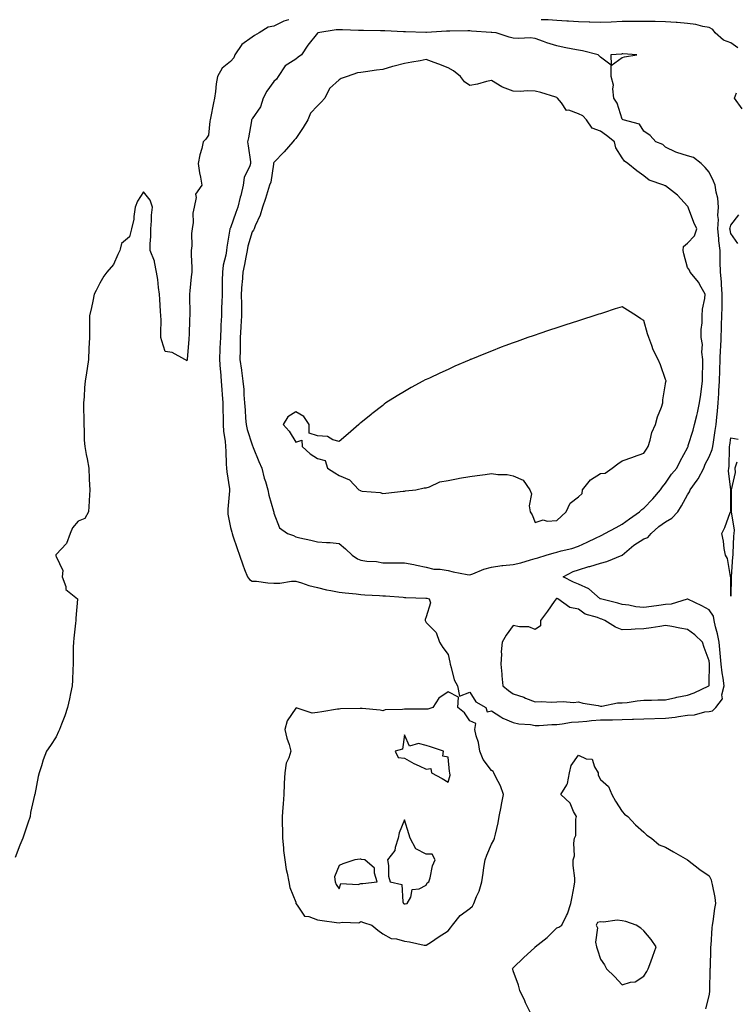
# Model space of a CAD drawing. Units: inches. Extents: x 913043 to 915683, y 7253018 to 7255658.
# Drawn here: x 914431 to 914760, y 7255206 to 7255658 of the extents above; entities that cross this region are included whole.
import ezdxf

# ---------------------------------------------------------------- set-up
doc = ezdxf.new("R2010")
doc.units = ezdxf.units.IN
doc.header["$MEASUREMENT"] = 0
doc.layers.add('Contour_91307253', color=7, linetype='Continuous', true_color=0x87174a)

msp = doc.modelspace()

# ---------------------------------------------------------------- linework, layer by layer
at = {"layer": 'Contour_91307253'}
for points in [[(914554.9, 7255658, 3274), (914553.7, 7255657.56, 3274), (914552.66, 7255657.3, 3274), (914548.05, 7255655, 3274), (914545.45, 7255654.52, 3274), (914541.24, 7255651.92, 3274), (914539.19, 7255650.78, 3274), (914538.05, 7255649.98, 3274), (914533.33, 7255646.64, 3274), (914530.09, 7255641.92, 3274), (914529.56, 7255640.41, 3274), (914528.05, 7255638.8, 3274), (914524.3, 7255635.67, 3274), (914522.06, 7255631.92, 3274), (914521.45, 7255628.52, 3274), (914521.16, 7255625.04, 3274), (914520.69, 7255621.92, 3274), (914520.23, 7255619.74, 3274), (914518.9, 7255612.78, 3274), (914518.73, 7255611.92, 3274), (914518.63, 7255611.34, 3274), (914518.05, 7255604.94, 3274), (914516.8, 7255603.17, 3274), (914515.56, 7255601.92, 3274), (914514.86, 7255598.74, 3274), (914514.04, 7255595.92, 3274), (914513.31, 7255591.92, 3274), (914513.78, 7255587.65, 3274), (914514.33, 7255585.64, 3274), (914514.85, 7255581.92, 3274), (914512.07, 7255577.9, 3274), (914512.39, 7255576.26, 3274), (914511.47, 7255571.92, 3274), (914510.84, 7255569.13, 3274), (914510.9, 7255564.77, 3274), (914510.47, 7255561.92, 3274), (914510.14, 7255559.82, 3274), (914510.28, 7255554.15, 3274), (914510.01, 7255551.92, 3274), (914510.02, 7255549.96, 3274), (914510.3, 7255544.17, 3274), (914510.31, 7255541.92, 3274), (914510.09, 7255539.88, 3274), (914509.48, 7255533.35, 3274), (914509.33, 7255531.92, 3274), (914509.27, 7255530.7, 3274), (914509.41, 7255523.29, 3274), (914509.35, 7255521.92, 3274), (914509.28, 7255520.7, 3274), (914509.03, 7255512.9, 3274), (914508.97, 7255511.92, 3274), (914508.88, 7255511.09, 3274), (914508.12, 7255501.99, 3274), (914508.11, 7255501.92, 3274), (914508.11, 7255501.85, 3274), (914508.05, 7255501.19, 3274), (914507.69, 7255501.56, 3274), (914507.08, 7255501.92, 3274), (914501.22, 7255505.08, 3274), (914498.05, 7255505.55, 3274), (914496.59, 7255510.46, 3274), (914496.16, 7255511.92, 3274), (914496.03, 7255513.93, 3274), (914496.21, 7255520.08, 3274), (914496.08, 7255521.92, 3274), (914495.96, 7255524.01, 3274), (914495.57, 7255529.44, 3274), (914495.42, 7255531.92, 3274), (914494.98, 7255534.99, 3274), (914494.71, 7255538.57, 3274), (914494.1, 7255541.92, 3274), (914493.18, 7255546.79, 3274), (914493.21, 7255547.08, 3274), (914491.22, 7255551.92, 3274), (914491.12, 7255554.99, 3274), (914491.54, 7255558.42, 3274), (914491.46, 7255561.92, 3274), (914491.78, 7255565.64, 3274), (914491.82, 7255568.14, 3274), (914492.19, 7255571.92, 3274), (914491.13, 7255575, 3274), (914488.05, 7255578.92, 3274), (914485.43, 7255574.54, 3274), (914484.3, 7255571.92, 3274), (914483.63, 7255567.5, 3274), (914483.65, 7255566.31, 3274), (914482.66, 7255561.92, 3274), (914481.73, 7255558.25, 3274), (914478.05, 7255555.2, 3274), (914477.39, 7255552.58, 3274), (914477.23, 7255551.92, 3274), (914476.31, 7255550.18, 3274), (914474.41, 7255545.56, 3274), (914471.26, 7255541.92, 3274), (914469.85, 7255540.11, 3274), (914468.05, 7255537.01, 3274), (914466.35, 7255533.62, 3274), (914465.5, 7255531.92, 3274), (914464.79, 7255528.66, 3274), (914464.16, 7255525.81, 3274), (914463.3, 7255521.92, 3274), (914463.27, 7255517.14, 3274), (914463.31, 7255516.66, 3274), (914463.26, 7255511.92, 3274), (914462.99, 7255506.98, 3274), (914463, 7255506.87, 3274), (914462.81, 7255501.92, 3274), (914462.22, 7255497.75, 3274), (914461.9, 7255495.77, 3274), (914461.33, 7255491.92, 3274), (914461.02, 7255488.95, 3274), (914460.81, 7255484.67, 3274), (914460.56, 7255481.92, 3274), (914460.52, 7255479.45, 3274), (914460.68, 7255474.55, 3274), (914460.64, 7255471.92, 3274), (914460.87, 7255469.11, 3274), (914460.87, 7255464.73, 3274), (914461.15, 7255461.92, 3274), (914461.81, 7255458.16, 3274), (914462.29, 7255456.16, 3274), (914462.93, 7255451.92, 3274), (914463.2, 7255447.08, 3274), (914463.23, 7255446.74, 3274), (914463.49, 7255441.92, 3274), (914463.21, 7255437.08, 3274), (914463.21, 7255436.76, 3274), (914462.89, 7255431.92, 3274), (914461.11, 7255428.85, 3274), (914458.05, 7255427.53, 3274), (914455.44, 7255424.53, 3274), (914454.49, 7255421.92, 3274), (914452.72, 7255417.25, 3274), (914448.05, 7255412.29, 3274), (914447.87, 7255412.11, 3274), (914447.79, 7255411.92, 3274), (914447.84, 7255411.71, 3274), (914448.05, 7255411.41, 3274), (914451.06, 7255404.94, 3274), (914450.82, 7255401.92, 3274), (914452.36, 7255397.6, 3274), (914452.36, 7255396.23, 3274), (914457.81, 7255391.92, 3274), (914457.79, 7255391.66, 3274), (914457.04, 7255382.94, 3274), (914456.97, 7255381.92, 3274), (914456.85, 7255380.73, 3274), (914456.11, 7255373.86, 3274), (914455.93, 7255371.92, 3274), (914455.86, 7255369.72, 3274), (914455.82, 7255364.15, 3274), (914455.75, 7255361.92, 3274), (914455.61, 7255359.49, 3274), (914455.49, 7255354.48, 3274), (914455.34, 7255351.92, 3274), (914454.59, 7255348.46, 3274), (914454.1, 7255345.87, 3274), (914453.21, 7255341.92, 3274), (914451.9, 7255338.07, 3274), (914450.41, 7255334.28, 3274), (914449.55, 7255331.92, 3274), (914449.11, 7255330.86, 3274), (914448.05, 7255328.45, 3274), (914445.45, 7255324.53, 3274), (914443.58, 7255321.92, 3274), (914442.07, 7255317.9, 3274), (914441.24, 7255315.11, 3274), (914440.16, 7255311.92, 3274), (914439.71, 7255310.26, 3274), (914438.13, 7255302, 3274), (914438.11, 7255301.92, 3274), (914438.1, 7255301.87, 3274), (914438.05, 7255301.65, 3274), (914436.27, 7255293.7, 3274), (914435.97, 7255291.92, 3274), (914434.93, 7255288.8, 3274), (914433.98, 7255285.99, 3274), (914432.61, 7255281.92, 3274), (914431.34, 7255278.63, 3274), (914429.22, 7255273.09, 3274)], [(914761.23, 7255645.1, 3274), (914758.05, 7255647.3, 3274), (914754.69, 7255648.55, 3274), (914750.72, 7255651.92, 3274), (914749.69, 7255653.56, 3274), (914748.05, 7255654.41, 3274), (914745.06, 7255654.91, 3274), (914741.98, 7255655.86, 3274), (914738.05, 7255656.32, 3274), (914733.32, 7255656.65, 3274), (914732.81, 7255656.68, 3274), (914728.05, 7255657.01, 3274), (914723.24, 7255657.11, 3274), (914722.85, 7255657.12, 3274), (914718.05, 7255657.21, 3274), (914713.31, 7255657.18, 3274), (914712.8, 7255657.17, 3274), (914708.05, 7255657.14, 3274), (914703.07, 7255656.9, 3274), (914703.03, 7255656.9, 3274), (914698.05, 7255656.65, 3274), (914693.18, 7255656.79, 3274), (914692.93, 7255656.79, 3274), (914688.05, 7255656.94, 3274), (914683.42, 7255657.29, 3274), (914682.63, 7255657.34, 3274), (914678.05, 7255657.68, 3274), (914674.08, 7255657.95, 3274), (914672.03, 7255657.94, 3274), (914670.9, 7255658, 3274)], [(914763.23, 7255617.1, 3274), (914759.72, 7255621.92, 3274), (914760.58, 7255624.45, 3274)], [(914761.26, 7255555.13, 3274), (914758.05, 7255559.71, 3274), (914757.64, 7255561.51, 3274), (914757.6, 7255561.92, 3274), (914757.63, 7255562.35, 3274), (914758.05, 7255563.54, 3274), (914761.68, 7255568.29, 3274)], [(914760.73, 7255454.61, 3274), (914759.81, 7255451.92, 3274), (914760.06, 7255449.91, 3274), (914758.08, 7255441.95, 3274), (914758.09, 7255441.92, 3274), (914758.09, 7255441.88, 3274), (914758.19, 7255432.06, 3274), (914758.19, 7255431.92, 3274), (914758.16, 7255431.8, 3274), (914759.58, 7255423.45, 3274), (914759.4, 7255421.92, 3274), (914759.25, 7255420.72, 3274), (914758.94, 7255412.82, 3274), (914758.85, 7255411.92, 3274), (914758.74, 7255411.24, 3274), (914758.13, 7255402, 3274), (914758.12, 7255401.92, 3274), (914758.13, 7255401.84, 3274), (914758.05, 7255393.17, 3274), (914757.98, 7255401.84, 3274), (914757.91, 7255401.92, 3274), (914757.84, 7255402.13, 3274), (914756.48, 7255410.35, 3274), (914755.58, 7255411.92, 3274), (914754.99, 7255414.98, 3274), (914754.58, 7255418.44, 3274), (914753.8, 7255421.92, 3274), (914755.29, 7255424.68, 3274), (914757.74, 7255431.62, 3274), (914757.87, 7255431.92, 3274), (914757.95, 7255432.02, 3274), (914758.03, 7255441.89, 3274), (914758.04, 7255441.93, 3274), (914756.87, 7255450.74, 3274), (914757.06, 7255451.92, 3274), (914757.27, 7255452.7, 3274), (914757.32, 7255461.2, 3274), (914757.45, 7255461.92, 3274), (914757.53, 7255462.44, 3274), (914758.05, 7255465.92, 3274), (914761.39, 7255465.26, 3274)], [(914665.75, 7255201.92, 3274), (914663.72, 7255206.26, 3274), (914663.29, 7255207.16, 3274), (914661.03, 7255211.92, 3274), (914660.49, 7255214.35, 3274), (914658.05, 7255220.95, 3274), (914657.78, 7255221.65, 3274), (914657.64, 7255221.92, 3274), (914657.84, 7255222.13, 3274), (914658.05, 7255222.33, 3274), (914662.87, 7255227.11, 3274), (914667.72, 7255231.59, 3274), (914668.05, 7255231.9, 3274), (914668.07, 7255231.92, 3274), (914673.66, 7255236.3, 3274), (914678.05, 7255240.74, 3274), (914678.93, 7255241.03, 3274), (914680.29, 7255241.92, 3274), (914682.47, 7255246.34, 3274), (914682.9, 7255247.07, 3274), (914684.55, 7255251.92, 3274), (914685.02, 7255254.95, 3274), (914686.02, 7255259.89, 3274), (914686.38, 7255261.92, 3274), (914686.37, 7255263.61, 3274), (914685.54, 7255269.41, 3274), (914685.51, 7255271.92, 3274), (914686.17, 7255273.8, 3274), (914685.8, 7255279.67, 3274), (914686.23, 7255281.92, 3274), (914686.77, 7255283.2, 3274), (914686.76, 7255290.63, 3274), (914687.05, 7255291.92, 3274), (914685.76, 7255294.21, 3274), (914684.14, 7255298.01, 3274), (914679.86, 7255301.92, 3274), (914682.6, 7255306.47, 3274), (914683.01, 7255306.97, 3274), (914683.9, 7255311.92, 3274), (914684.7, 7255315.27, 3274), (914688.05, 7255320.11, 3274), (914691.53, 7255318.44, 3274), (914694.32, 7255318.19, 3274), (914695.34, 7255314.63, 3274), (914697.03, 7255311.92, 3274), (914697.01, 7255310.88, 3274), (914698.05, 7255308.8, 3274), (914701.82, 7255305.69, 3274), (914703.34, 7255301.92, 3274), (914704.97, 7255298.84, 3274), (914708.05, 7255294.19, 3274), (914709.13, 7255293, 3274), (914710.7, 7255291.92, 3274), (914714.14, 7255288.01, 3274), (914718.05, 7255284.67, 3274), (914719.4, 7255283.27, 3274), (914721.56, 7255281.92, 3274), (914725.03, 7255278.9, 3274), (914728.05, 7255277.72, 3274), (914731.7, 7255275.57, 3274), (914738.05, 7255271.92, 3274), (914743.72, 7255267.58, 3274), (914748.05, 7255264.57, 3274), (914748.96, 7255262.83, 3274), (914749.16, 7255261.92, 3274), (914749.35, 7255260.62, 3274), (914750.7, 7255254.58, 3274), (914751.02, 7255251.92, 3274), (914750.44, 7255249.54, 3274), (914749.74, 7255243.61, 3274), (914749.4, 7255241.92, 3274), (914749.21, 7255240.76, 3274), (914748.82, 7255232.68, 3274), (914748.71, 7255231.92, 3274), (914748.64, 7255231.33, 3274), (914748.45, 7255222.32, 3274), (914748.41, 7255221.92, 3274), (914748.41, 7255221.56, 3274), (914748.15, 7255212.02, 3274), (914748.15, 7255211.92, 3274), (914748.15, 7255211.82, 3274), (914748.05, 7255210.1, 3274), (914746.42, 7255203.55, 3274)]]:
    msp.add_polyline3d(points, dxfattribs=at)
for points in [[(914748.05, 7255340.11, 3275), (914749.59, 7255340.38, 3275), (914751.07, 7255341.92, 3275), (914754.09, 7255345.88, 3275), (914753.89, 7255347.76, 3275), (914754.96, 7255351.92, 3275), (914754.51, 7255355.46, 3275), (914753.94, 7255357.81, 3275), (914753.54, 7255361.92, 3275), (914753.09, 7255366.88, 3275), (914753.08, 7255366.96, 3275), (914752.61, 7255371.92, 3275), (914751.94, 7255375.81, 3275), (914751.01, 7255378.96, 3275), (914750.37, 7255381.92, 3275), (914750, 7255383.86, 3275), (914748.05, 7255386.89, 3275), (914744.74, 7255388.61, 3275), (914738.27, 7255391.7, 3275), (914738.05, 7255391.8, 3275), (914737.92, 7255391.79, 3275), (914730.57, 7255389.4, 3275), (914728.05, 7255389.21, 3275), (914724.95, 7255388.82, 3275), (914721.58, 7255388.38, 3275), (914718.05, 7255387.94, 3275), (914714.37, 7255388.24, 3275), (914711.05, 7255388.92, 3275), (914708.05, 7255389.23, 3275), (914706.07, 7255389.95, 3275), (914698.08, 7255391.89, 3275), (914698.05, 7255391.9, 3275), (914698.02, 7255391.92, 3275), (914692.67, 7255396.54, 3275), (914688.05, 7255398.67, 3275), (914685.69, 7255399.57, 3275), (914680.92, 7255401.92, 3275), (914685.54, 7255404.43, 3275), (914688.05, 7255405.28, 3275), (914692.79, 7255406.67, 3275), (914693.2, 7255406.77, 3275), (914698.05, 7255408.31, 3275), (914701, 7255408.97, 3275), (914708.02, 7255411.89, 3275), (914708.05, 7255411.9, 3275), (914708.06, 7255411.9, 3275), (914708.07, 7255411.92, 3275), (914713.49, 7255416.48, 3275), (914718.05, 7255419.39, 3275), (914719.84, 7255420.13, 3275), (914721.45, 7255421.92, 3275), (914724.93, 7255425.05, 3275), (914728.05, 7255427.32, 3275), (914730.95, 7255429.02, 3275), (914733.67, 7255431.92, 3275), (914735.37, 7255434.6, 3275), (914738.05, 7255439.62, 3275), (914738.93, 7255441.04, 3275), (914739.35, 7255441.92, 3275), (914742.52, 7255446.39, 3275), (914742.98, 7255447, 3275), (914745.54, 7255451.92, 3275), (914746.27, 7255453.7, 3275), (914748.05, 7255457.21, 3275), (914749.43, 7255460.54, 3275), (914749.67, 7255461.92, 3275), (914749.97, 7255463.83, 3275), (914750.8, 7255469.17, 3275), (914751.22, 7255471.92, 3275), (914751.49, 7255475.36, 3275), (914751.83, 7255478.14, 3275), (914752.11, 7255481.92, 3275), (914752.42, 7255486.29, 3275), (914752.5, 7255487.47, 3275), (914752.82, 7255491.92, 3275), (914752.98, 7255496.85, 3275), (914752.99, 7255496.99, 3275), (914753.15, 7255501.92, 3275), (914753.32, 7255506.65, 3275), (914753.34, 7255507.21, 3275), (914753.51, 7255511.92, 3275), (914753.68, 7255516.29, 3275), (914753.71, 7255517.58, 3275), (914753.88, 7255521.92, 3275), (914753.99, 7255525.98, 3275), (914753.97, 7255527.84, 3275), (914754.07, 7255531.92, 3275), (914753.71, 7255536.26, 3275), (914753.63, 7255537.5, 3275), (914753.25, 7255541.92, 3275), (914753.16, 7255546.81, 3275), (914753.16, 7255547.03, 3275), (914753.07, 7255551.92, 3275), (914752.49, 7255556.36, 3275), (914752.49, 7255557.49, 3275), (914752.02, 7255561.92, 3275), (914752.3, 7255566.17, 3275), (914751.95, 7255568.02, 3275), (914752.39, 7255571.92, 3275), (914752.08, 7255575.94, 3275), (914751.19, 7255578.78, 3275), (914750.81, 7255581.92, 3275), (914750, 7255583.87, 3275), (914748.05, 7255587.92, 3275), (914746.27, 7255590.13, 3275), (914744.36, 7255591.92, 3275), (914740.85, 7255594.71, 3275), (914738.05, 7255595.42, 3275), (914733.12, 7255596.99, 3275), (914732.79, 7255597.18, 3275), (914728.05, 7255599.45, 3275), (914726.72, 7255600.59, 3275), (914723.6, 7255601.92, 3275), (914720.93, 7255604.8, 3275), (914718.05, 7255606.8, 3275), (914716.05, 7255609.92, 3275), (914708.49, 7255611.92, 3275), (914708.29, 7255612.16, 3275), (914708.05, 7255612.35, 3275), (914705.79, 7255619.66, 3275), (914704.22, 7255621.92, 3275), (914703.71, 7255626.26, 3275), (914704.03, 7255627.9, 3275), (914703.04, 7255631.92, 3275), (914703.06, 7255636.9, 3275), (914708.05, 7255640.69, 3275), (914709.09, 7255640.88, 3275), (914714.86, 7255641.92, 3275), (914708.38, 7255642.25, 3275), (914708.05, 7255642.26, 3275), (914707.76, 7255642.21, 3275), (914702.83, 7255641.92, 3275), (914702.94, 7255637.04, 3275), (914698.05, 7255640.79, 3275), (914697.52, 7255641.38, 3275), (914697.09, 7255641.92, 3275), (914689.86, 7255643.73, 3275), (914688.05, 7255644, 3275), (914685.44, 7255644.53, 3275), (914681.42, 7255645.29, 3275), (914678.05, 7255645.98, 3275), (914673.52, 7255647.39, 3275), (914671.94, 7255648.03, 3275), (914668.05, 7255649.43, 3275), (914665.72, 7255649.59, 3275), (914660.56, 7255649.4, 3275), (914658.05, 7255649.54, 3275), (914656.08, 7255649.95, 3275), (914650.09, 7255651.92, 3275), (914648.23, 7255652.11, 3275), (914648.05, 7255652.12, 3275), (914647.84, 7255652.13, 3275), (914638.89, 7255652.77, 3275), (914638.05, 7255652.83, 3275), (914637.13, 7255652.84, 3275), (914628.82, 7255652.69, 3275), (914628.05, 7255652.7, 3275), (914627.28, 7255652.68, 3275), (914618.19, 7255652.06, 3275), (914617.92, 7255652.06, 3275), (914608.48, 7255652.36, 3275), (914608.05, 7255652.36, 3275), (914607.59, 7255652.38, 3275), (914599.01, 7255652.89, 3275), (914598.05, 7255652.93, 3275), (914597.02, 7255652.95, 3275), (914589.16, 7255653.03, 3275), (914588.05, 7255653.05, 3275), (914586.89, 7255653.08, 3275), (914579.49, 7255653.37, 3275), (914578.05, 7255653.38, 3275), (914576.66, 7255653.31, 3275), (914568.24, 7255651.92, 3275), (914568.12, 7255651.85, 3275), (914568.05, 7255651.8, 3275), (914563.66, 7255646.3, 3275), (914560.66, 7255641.92, 3275), (914559.25, 7255640.72, 3275), (914558.05, 7255639.83, 3275), (914553.22, 7255636.74, 3275), (914550.03, 7255631.92, 3275), (914549.3, 7255630.66, 3275), (914548.05, 7255629.55, 3275), (914544.8, 7255625.17, 3275), (914543.16, 7255621.92, 3275), (914541.95, 7255618.02, 3275), (914538.05, 7255612.43, 3275), (914537.83, 7255612.14, 3275), (914537.75, 7255611.92, 3275), (914537.68, 7255611.55, 3275), (914536.29, 7255603.68, 3275), (914535.97, 7255601.92, 3275), (914536.15, 7255600.03, 3275), (914537.21, 7255592.76, 3275), (914537.3, 7255591.92, 3275), (914537.05, 7255590.91, 3275), (914534.45, 7255585.52, 3275), (914533.96, 7255581.92, 3275), (914532.78, 7255577.19, 3275), (914532.57, 7255576.44, 3275), (914531.39, 7255571.92, 3275), (914530.61, 7255569.36, 3275), (914528.05, 7255562.41, 3275), (914527.88, 7255562.09, 3275), (914527.84, 7255561.92, 3275), (914527.82, 7255561.69, 3275), (914526.45, 7255553.51, 3275), (914526.27, 7255551.92, 3275), (914525.94, 7255549.81, 3275), (914524.75, 7255545.22, 3275), (914524.35, 7255541.92, 3275), (914524.28, 7255538.14, 3275), (914524.26, 7255535.71, 3275), (914524.19, 7255531.92, 3275), (914524.07, 7255527.95, 3275), (914524.02, 7255525.94, 3275), (914523.9, 7255521.92, 3275), (914523.7, 7255517.57, 3275), (914523.63, 7255516.34, 3275), (914523.44, 7255511.92, 3275), (914523.25, 7255507.12, 3275), (914523.23, 7255506.73, 3275), (914523.04, 7255501.92, 3275), (914523.36, 7255497.22, 3275), (914523.45, 7255496.53, 3275), (914523.8, 7255491.92, 3275), (914524.04, 7255487.91, 3275), (914524.25, 7255485.72, 3275), (914524.5, 7255481.92, 3275), (914524.56, 7255478.43, 3275), (914524.67, 7255475.3, 3275), (914524.74, 7255471.92, 3275), (914524.94, 7255468.81, 3275), (914525.65, 7255464.31, 3275), (914525.84, 7255461.92, 3275), (914525.94, 7255459.81, 3275), (914526.16, 7255453.81, 3275), (914526.24, 7255451.92, 3275), (914526.36, 7255450.22, 3275), (914527.58, 7255442.39, 3275), (914527.62, 7255441.92, 3275), (914527.61, 7255441.48, 3275), (914526.94, 7255433.03, 3275), (914526.91, 7255431.92, 3275), (914526.92, 7255430.79, 3275), (914528.05, 7255424.74, 3275), (914528.65, 7255422.52, 3275), (914528.8, 7255421.92, 3275), (914529.18, 7255420.8, 3275), (914531.17, 7255415.04, 3275), (914532.17, 7255411.92, 3275), (914533.69, 7255407.56, 3275), (914534.57, 7255405.4, 3275), (914535.89, 7255401.92, 3275), (914536.88, 7255400.75, 3275), (914538.05, 7255400.05, 3275), (914540, 7255399.97, 3275), (914545.32, 7255399.19, 3275), (914548.05, 7255399.1, 3275), (914550.82, 7255399.15, 3275), (914556.14, 7255400.01, 3275), (914558.05, 7255400.05, 3275), (914560.72, 7255399.25, 3275), (914564.15, 7255398.01, 3275), (914568.05, 7255397.04, 3275), (914572.21, 7255396.08, 3275), (914574.22, 7255395.76, 3275), (914578.05, 7255394.96, 3275), (914580.76, 7255394.63, 3275), (914585.77, 7255394.2, 3275), (914588.05, 7255393.93, 3275), (914589.84, 7255393.71, 3275), (914596.58, 7255393.39, 3275), (914598.05, 7255393.23, 3275), (914599.32, 7255393.19, 3275), (914607.38, 7255392.59, 3275), (914608.05, 7255392.56, 3275), (914608.65, 7255392.52, 3275), (914617.8, 7255392.17, 3275), (914618.05, 7255392.15, 3275), (914618.26, 7255392.13, 3275), (914619.45, 7255391.92, 3275), (914619.92, 7255390.05, 3275), (914618.05, 7255383.6, 3275), (914617.55, 7255382.43, 3275), (914617.56, 7255381.92, 3275), (914617.72, 7255381.6, 3275), (914618.05, 7255381.02, 3275), (914622.6, 7255376.47, 3275), (914624.12, 7255371.92, 3275), (914625.69, 7255369.56, 3275), (914628.05, 7255366.25, 3275), (914628.85, 7255362.71, 3275), (914629.02, 7255361.92, 3275), (914629.56, 7255360.41, 3275), (914630.86, 7255354.73, 3275), (914632.35, 7255351.92, 3275), (914633.35, 7255347.21, 3275), (914638.05, 7255349, 3275), (914640.75, 7255344.62, 3275), (914645.41, 7255341.92, 3275), (914646.02, 7255339.9, 3275), (914648.05, 7255340.46, 3275), (914652.28, 7255337.69, 3275), (914653.16, 7255337.04, 3275), (914658.05, 7255335.1, 3275), (914660.6, 7255334.48, 3275), (914665.87, 7255334.1, 3275), (914668.05, 7255333.7, 3275), (914669.86, 7255333.73, 3275), (914675.79, 7255334.18, 3275), (914678.05, 7255334.21, 3275), (914680.55, 7255334.42, 3275), (914684.78, 7255335.19, 3275), (914688.05, 7255335.41, 3275), (914691.79, 7255335.66, 3275), (914693.97, 7255336, 3275), (914698.05, 7255336.23, 3275), (914702.49, 7255336.36, 3275), (914703.62, 7255336.35, 3275), (914708.05, 7255336.49, 3275), (914712.77, 7255336.64, 3275), (914713.33, 7255336.64, 3275), (914718.05, 7255336.8, 3275), (914728.05, 7255337.04, 3275), (914732.41, 7255337.56, 3275), (914734.01, 7255337.88, 3275), (914738.05, 7255338.44, 3275), (914741.37, 7255338.6, 3275), (914746.09, 7255339.97, 3275)], [(914668.05, 7255410.39, 3276), (914669.3, 7255410.67, 3276), (914673.11, 7255411.92, 3276), (914676.89, 7255413.08, 3276), (914678.05, 7255413.35, 3276), (914680.06, 7255413.93, 3276), (914684.89, 7255415.08, 3276), (914688.05, 7255416.15, 3276), (914692.03, 7255417.94, 3276), (914696.05, 7255419.93, 3276), (914698.05, 7255420.88, 3276), (914698.76, 7255421.21, 3276), (914700.17, 7255421.92, 3276), (914705.32, 7255424.65, 3276), (914708.05, 7255426.25, 3276), (914711.37, 7255428.61, 3276), (914716.09, 7255431.92, 3276), (914717.04, 7255432.94, 3276), (914718.05, 7255433.61, 3276), (914722.15, 7255437.82, 3276), (914725.65, 7255441.92, 3276), (914726.59, 7255443.38, 3276), (914728.05, 7255445.07, 3276), (914730.77, 7255449.2, 3276), (914733.15, 7255451.92, 3276), (914734.77, 7255455.2, 3276), (914738.05, 7255461.24, 3276), (914738.24, 7255461.73, 3276), (914738.32, 7255461.92, 3276), (914738.43, 7255462.3, 3276), (914740.64, 7255469.33, 3276), (914741.33, 7255471.92, 3276), (914742.32, 7255476.2, 3276), (914742.63, 7255477.34, 3276), (914743.61, 7255481.92, 3276), (914744.22, 7255485.75, 3276), (914744.48, 7255488.35, 3276), (914744.99, 7255491.92, 3276), (914745, 7255494.97, 3276), (914745.06, 7255498.93, 3276), (914745.07, 7255501.92, 3276), (914744.68, 7255505.29, 3276), (914744.92, 7255508.79, 3276), (914744.37, 7255511.92, 3276), (914744.37, 7255515.6, 3276), (914744.78, 7255518.65, 3276), (914744.78, 7255521.92, 3276), (914744.94, 7255525.04, 3276), (914746.05, 7255529.92, 3276), (914746.2, 7255531.92, 3276), (914743.78, 7255536.2, 3276), (914743.3, 7255537.17, 3276), (914739.37, 7255541.92, 3276), (914738.98, 7255542.86, 3276), (914738.05, 7255544.2, 3276), (914736.46, 7255550.34, 3276), (914736.07, 7255551.92, 3276), (914736.18, 7255553.79, 3276), (914738.05, 7255555.32, 3276), (914741.33, 7255558.65, 3276), (914742.38, 7255561.92, 3276), (914741.01, 7255564.88, 3276), (914738.6, 7255571.37, 3276), (914738.37, 7255571.92, 3276), (914738.26, 7255572.13, 3276), (914738.05, 7255572.37, 3276), (914733.54, 7255577.41, 3276), (914729.42, 7255580.55, 3276), (914728.05, 7255581.64, 3276), (914727.82, 7255581.69, 3276), (914727.23, 7255581.92, 3276), (914720.47, 7255584.33, 3276), (914718.05, 7255586.23, 3276), (914714.73, 7255588.6, 3276), (914710.65, 7255591.92, 3276), (914709.1, 7255592.96, 3276), (914708.05, 7255594.57, 3276), (914705.22, 7255599.09, 3276), (914704.49, 7255601.92, 3276), (914700.91, 7255604.78, 3276), (914698.05, 7255606.74, 3276), (914694.33, 7255608.2, 3276), (914691.67, 7255611.92, 3276), (914689.99, 7255613.86, 3276), (914688.05, 7255614.8, 3276), (914683.59, 7255616.37, 3276), (914682.45, 7255616.31, 3276), (914680.17, 7255619.8, 3276), (914678.4, 7255621.92, 3276), (914678.26, 7255622.13, 3276), (914678.05, 7255622.24, 3276), (914677.61, 7255622.36, 3276), (914670.63, 7255624.5, 3276), (914668.05, 7255625.16, 3276), (914664.62, 7255625.35, 3276), (914661.13, 7255625, 3276), (914658.05, 7255625.22, 3276), (914653.08, 7255626.96, 3276), (914652.83, 7255627.13, 3276), (914648.05, 7255630.08, 3276), (914645.71, 7255629.58, 3276), (914641.6, 7255628.38, 3276), (914638.05, 7255627.74, 3276), (914635.54, 7255629.4, 3276), (914633.8, 7255631.92, 3276), (914630.62, 7255634.49, 3276), (914628.05, 7255635.94, 3276), (914623.77, 7255637.63, 3276), (914621.61, 7255638.37, 3276), (914618.05, 7255639.65, 3276), (914615.27, 7255639.14, 3276), (914611.46, 7255638.51, 3276), (914608.05, 7255637.85, 3276), (914603.27, 7255636.7, 3276), (914602.58, 7255636.45, 3276), (914598.05, 7255635.13, 3276), (914595.21, 7255634.76, 3276), (914590.19, 7255634.06, 3276), (914588.05, 7255633.78, 3276), (914586.42, 7255633.55, 3276), (914581.64, 7255631.92, 3276), (914578.98, 7255630.98, 3276), (914578.05, 7255630.32, 3276), (914573.61, 7255626.36, 3276), (914571.5, 7255621.92, 3276), (914569.81, 7255620.16, 3276), (914568.05, 7255618.43, 3276), (914564.92, 7255615.05, 3276), (914563.61, 7255611.92, 3276), (914561.5, 7255608.47, 3276), (914558.05, 7255603.37, 3276), (914557.31, 7255602.65, 3276), (914556.77, 7255601.92, 3276), (914552.72, 7255597.25, 3276), (914548.05, 7255592.39, 3276), (914547.89, 7255592.08, 3276), (914547.87, 7255591.92, 3276), (914547.81, 7255591.68, 3276), (914546.61, 7255583.36, 3276), (914546.08, 7255581.92, 3276), (914545.09, 7255578.96, 3276), (914544.11, 7255575.87, 3276), (914542.73, 7255571.92, 3276), (914541.78, 7255568.19, 3276), (914539.43, 7255563.3, 3276), (914538.92, 7255561.92, 3276), (914538.68, 7255561.3, 3276), (914538.05, 7255560.56, 3276), (914536.09, 7255553.88, 3276), (914535.69, 7255551.92, 3276), (914535.09, 7255548.95, 3276), (914534.52, 7255545.45, 3276), (914533.72, 7255541.92, 3276), (914533.39, 7255537.26, 3276), (914533.31, 7255536.66, 3276), (914533.02, 7255531.92, 3276), (914533.08, 7255526.95, 3276), (914533.08, 7255526.89, 3276), (914533.15, 7255521.92, 3276), (914532.88, 7255517.09, 3276), (914532.85, 7255516.72, 3276), (914532.59, 7255511.92, 3276), (914532.54, 7255507.43, 3276), (914532.49, 7255506.36, 3276), (914532.43, 7255501.92, 3276), (914533.13, 7255497.01, 3276), (914533.16, 7255496.81, 3276), (914533.83, 7255491.92, 3276), (914534.15, 7255488.02, 3276), (914534.28, 7255485.69, 3276), (914534.57, 7255481.92, 3276), (914534.76, 7255478.63, 3276), (914535.06, 7255474.91, 3276), (914535.23, 7255471.92, 3276), (914535.76, 7255469.63, 3276), (914538.05, 7255462.72, 3276), (914538.28, 7255462.14, 3276), (914538.34, 7255461.92, 3276), (914538.56, 7255461.41, 3276), (914541.16, 7255455.03, 3276), (914542.5, 7255451.92, 3276), (914543.52, 7255447.39, 3276), (914544.14, 7255445.83, 3276), (914545.31, 7255441.92, 3276), (914545.7, 7255439.57, 3276), (914547.86, 7255432.11, 3276), (914547.9, 7255431.92, 3276), (914547.93, 7255431.8, 3276), (914548.05, 7255431.25, 3276), (914550.6, 7255424.47, 3276), (914554.21, 7255421.92, 3276), (914557.06, 7255420.93, 3276), (914558.05, 7255420.43, 3276), (914560.01, 7255419.96, 3276), (914564.98, 7255418.84, 3276), (914568.05, 7255418.1, 3276), (914572.18, 7255417.79, 3276), (914573.83, 7255417.7, 3276), (914578.05, 7255417.37, 3276), (914580.97, 7255414.85, 3276), (914584.06, 7255411.92, 3276), (914586.38, 7255410.25, 3276), (914588.05, 7255409.61, 3276), (914590.76, 7255409.21, 3276), (914595.16, 7255409.03, 3276), (914598.05, 7255408.49, 3276), (914601.47, 7255408.5, 3276), (914604.62, 7255408.49, 3276), (914608.05, 7255408.49, 3276), (914612.33, 7255407.64, 3276), (914613.56, 7255407.43, 3276), (914618.05, 7255406.47, 3276), (914621.59, 7255405.46, 3276), (914624.48, 7255405.48, 3276), (914628.05, 7255404.85, 3276), (914630.4, 7255404.27, 3276), (914636.85, 7255403.12, 3276), (914638.05, 7255402.86, 3276), (914639.5, 7255403.37, 3276), (914644.5, 7255405.47, 3276), (914648.05, 7255406.5, 3276), (914652.84, 7255407.13, 3276), (914653.28, 7255407.15, 3276), (914658.05, 7255407.71, 3276), (914661.52, 7255408.44, 3276), (914665.99, 7255409.87, 3276)], [(914678.05, 7255427.94, 3277), (914680.13, 7255429.85, 3277), (914682.38, 7255431.92, 3277), (914684.1, 7255435.88, 3277), (914688.05, 7255438.73, 3277), (914689.68, 7255440.29, 3277), (914689.81, 7255441.92, 3277), (914693.45, 7255446.52, 3277), (914698.05, 7255449.43, 3277), (914700.28, 7255449.69, 3277), (914703.41, 7255451.92, 3277), (914706, 7255453.97, 3277), (914708.05, 7255455.33, 3277), (914712.98, 7255456.99, 3277), (914713.21, 7255457.08, 3277), (914718.05, 7255458.83, 3277), (914719.29, 7255460.69, 3277), (914720.03, 7255461.92, 3277), (914720.98, 7255464.85, 3277), (914721.69, 7255468.28, 3277), (914723.35, 7255471.92, 3277), (914724.37, 7255475.59, 3277), (914726.1, 7255479.98, 3277), (914726.75, 7255481.92, 3277), (914726.72, 7255483.26, 3277), (914728.05, 7255490.69, 3277), (914728.19, 7255491.78, 3277), (914728.25, 7255491.92, 3277), (914728.22, 7255492.09, 3277), (914728.05, 7255492.72, 3277), (914725.61, 7255499.48, 3277), (914724.63, 7255501.92, 3277), (914722.38, 7255506.26, 3277), (914721.75, 7255508.22, 3277), (914720.27, 7255511.92, 3277), (914719.74, 7255513.61, 3277), (914718.05, 7255519.78, 3277), (914716.71, 7255520.58, 3277), (914714.58, 7255521.92, 3277), (914710.58, 7255524.46, 3277), (914708.05, 7255526.1, 3277), (914704.9, 7255525.07, 3277), (914699.46, 7255523.33, 3277), (914698.05, 7255522.88, 3277), (914697.33, 7255522.64, 3277), (914695.11, 7255521.92, 3277), (914689.77, 7255520.19, 3277), (914688.05, 7255519.63, 3277), (914684.68, 7255518.55, 3277), (914682.21, 7255517.76, 3277), (914678.05, 7255516.4, 3277), (914674.68, 7255515.29, 3277), (914669.75, 7255513.63, 3277), (914668.05, 7255513.05, 3277), (914667.2, 7255512.77, 3277), (914664.79, 7255511.92, 3277), (914659.84, 7255510.13, 3277), (914658.05, 7255509.48, 3277), (914654.2, 7255508.07, 3277), (914652.51, 7255507.47, 3277), (914648.05, 7255505.73, 3277), (914645.28, 7255504.69, 3277), (914638.47, 7255501.92, 3277), (914638.18, 7255501.79, 3277), (914638.05, 7255501.73, 3277), (914637.72, 7255501.59, 3277), (914631.23, 7255498.74, 3277), (914628.05, 7255497.3, 3277), (914624.35, 7255495.62, 3277), (914619.48, 7255493.35, 3277), (914618.05, 7255492.7, 3277), (914617.52, 7255492.46, 3277), (914616.42, 7255491.92, 3277), (914611.04, 7255488.93, 3277), (914608.05, 7255487.18, 3277), (914604.75, 7255485.22, 3277), (914599.54, 7255481.92, 3277), (914598.68, 7255481.29, 3277), (914598.05, 7255480.79, 3277), (914593.09, 7255476.88, 3277), (914592.66, 7255476.54, 3277), (914588.05, 7255472.79, 3277), (914587.57, 7255472.4, 3277), (914587, 7255471.92, 3277), (914582.2, 7255467.77, 3277), (914578.05, 7255464.14, 3277), (914575.09, 7255464.88, 3277), (914572.62, 7255466.49, 3277), (914568.05, 7255466.84, 3277), (914564.2, 7255468.07, 3277), (914564.23, 7255471.92, 3277), (914561.81, 7255475.68, 3277), (914558.05, 7255477.76, 3277), (914554.38, 7255475.58, 3277), (914552.36, 7255471.92, 3277), (914555.09, 7255468.96, 3277), (914558.05, 7255463.88, 3277), (914560.9, 7255464.77, 3277), (914560.95, 7255461.92, 3277), (914564.71, 7255458.58, 3277), (914568.05, 7255456.42, 3277), (914571.64, 7255455.51, 3277), (914572.66, 7255451.92, 3277), (914575.98, 7255449.85, 3277), (914578.05, 7255448.59, 3277), (914582.74, 7255446.61, 3277), (914586.99, 7255441.92, 3277), (914587.77, 7255441.64, 3277), (914588.05, 7255441.48, 3277), (914588.63, 7255441.34, 3277), (914596.84, 7255440.72, 3277), (914598.05, 7255440.3, 3277), (914599.45, 7255440.51, 3277), (914607.46, 7255441.33, 3277), (914608.05, 7255441.41, 3277), (914608.44, 7255441.54, 3277), (914613.25, 7255441.92, 3277), (914617.1, 7255442.88, 3277), (914618.05, 7255442.96, 3277), (914619.52, 7255443.38, 3277), (914624.35, 7255445.62, 3277), (914628.05, 7255446.29, 3277), (914632.76, 7255447.21, 3277), (914633.39, 7255447.26, 3277), (914638.05, 7255448.03, 3277), (914641.39, 7255448.58, 3277), (914645.18, 7255449.05, 3277), (914648.05, 7255449.48, 3277), (914650.93, 7255449.04, 3277), (914655.15, 7255449.03, 3277), (914658.05, 7255448.39, 3277), (914662.53, 7255446.4, 3277), (914665.7, 7255441.92, 3277), (914666.34, 7255440.2, 3277), (914665.36, 7255434.61, 3277), (914665.79, 7255431.92, 3277), (914666.65, 7255430.52, 3277), (914668.05, 7255426.94, 3277), (914671.83, 7255428.14, 3277), (914673.63, 7255427.5, 3277)], [(914738.05, 7255347.57, 3276), (914741.2, 7255348.77, 3276), (914747.95, 7255351.92, 3276), (914747.97, 7255352.01, 3276), (914748.05, 7255353.06, 3276), (914748.25, 7255361.71, 3276), (914748.23, 7255361.92, 3276), (914748.22, 7255362.09, 3276), (914748.05, 7255363.45, 3276), (914745.69, 7255369.56, 3276), (914744.92, 7255371.92, 3276), (914741.52, 7255375.4, 3276), (914738.05, 7255377.77, 3276), (914734.55, 7255378.42, 3276), (914730.87, 7255379.1, 3276), (914728.05, 7255379.63, 3276), (914725.38, 7255379.25, 3276), (914721.46, 7255378.51, 3276), (914718.05, 7255378.09, 3276), (914714.02, 7255377.89, 3276), (914712.14, 7255377.83, 3276), (914708.05, 7255377.62, 3276), (914705.05, 7255378.92, 3276), (914700.09, 7255381.92, 3276), (914698.65, 7255382.52, 3276), (914698.05, 7255382.7, 3276), (914696.67, 7255383.3, 3276), (914691.02, 7255384.89, 3276), (914688.05, 7255387.11, 3276), (914684.04, 7255387.91, 3276), (914678.47, 7255391.92, 3276), (914678.15, 7255392.03, 3276), (914678.05, 7255392.07, 3276), (914677.92, 7255392.06, 3276), (914677.67, 7255391.92, 3276), (914676.76, 7255390.63, 3276), (914673.68, 7255386.29, 3276), (914670.55, 7255381.92, 3276), (914670.49, 7255379.48, 3276), (914668.05, 7255377.85, 3276), (914665.13, 7255379, 3276), (914660.94, 7255379.03, 3276), (914658.05, 7255379.67, 3276), (914654.8, 7255375.17, 3276), (914652.93, 7255371.92, 3276), (914652.49, 7255367.48, 3276), (914652.61, 7255366.48, 3276), (914652.31, 7255361.92, 3276), (914652.74, 7255357.23, 3276), (914652.7, 7255356.57, 3276), (914653.29, 7255351.92, 3276), (914655.83, 7255349.7, 3276), (914658.05, 7255348.17, 3276), (914662.82, 7255346.69, 3276), (914663.66, 7255346.31, 3276), (914668.05, 7255344.63, 3276), (914670.88, 7255344.74, 3276), (914675.6, 7255344.36, 3276), (914678.05, 7255344.49, 3276), (914680.88, 7255344.75, 3276), (914685.77, 7255344.2, 3276), (914688.05, 7255344.54, 3276), (914690.01, 7255343.88, 3276), (914697.08, 7255342.89, 3276), (914698.05, 7255342.64, 3276), (914698.76, 7255342.63, 3276), (914705.91, 7255344.07, 3276), (914708.05, 7255344.04, 3276), (914710.4, 7255344.27, 3276), (914714.96, 7255345.02, 3276), (914718.05, 7255345.28, 3276), (914721.47, 7255345.35, 3276), (914724.52, 7255345.45, 3276), (914728.05, 7255345.51, 3276), (914732.68, 7255346.55, 3276), (914733.24, 7255346.72, 3276)], [(914628.05, 7255239.37, 3275), (914629.2, 7255240.77, 3275), (914630.1, 7255241.92, 3275), (914633.55, 7255246.42, 3275), (914638.05, 7255249.61, 3275), (914639.23, 7255250.74, 3275), (914639.98, 7255251.92, 3275), (914641.17, 7255255.04, 3275), (914642.34, 7255257.63, 3275), (914643.65, 7255261.92, 3275), (914644.21, 7255265.76, 3275), (914644.55, 7255268.42, 3275), (914645.05, 7255271.92, 3275), (914645.89, 7255274.09, 3275), (914648.05, 7255279.21, 3275), (914649.05, 7255280.92, 3275), (914649.47, 7255281.92, 3275), (914649.82, 7255283.69, 3275), (914651.07, 7255288.9, 3275), (914651.6, 7255291.92, 3275), (914652.47, 7255296.34, 3275), (914652.66, 7255297.31, 3275), (914653.57, 7255301.92, 3275), (914652.15, 7255306.02, 3275), (914649.96, 7255310.01, 3275), (914649.07, 7255311.92, 3275), (914648.73, 7255312.6, 3275), (914648.05, 7255312.96, 3275), (914644.25, 7255318.12, 3275), (914642.65, 7255321.92, 3275), (914642.01, 7255325.88, 3275), (914641.01, 7255328.95, 3275), (914640.38, 7255331.92, 3275), (914640.79, 7255334.66, 3275), (914638.05, 7255335.83, 3275), (914635.56, 7255339.43, 3275), (914632.48, 7255341.92, 3275), (914632.89, 7255346.76, 3275), (914628.05, 7255349.12, 3275), (914623.76, 7255346.21, 3275), (914621.13, 7255341.92, 3275), (914618.78, 7255341.19, 3275), (914618.05, 7255341.15, 3275), (914617.36, 7255341.23, 3275), (914608.81, 7255341.16, 3275), (914608.05, 7255341.23, 3275), (914607.19, 7255341.06, 3275), (914599.14, 7255340.83, 3275), (914598.05, 7255340.49, 3275), (914596.82, 7255340.69, 3275), (914588.52, 7255341.45, 3275), (914588.05, 7255341.52, 3275), (914587.63, 7255341.51, 3275), (914578.69, 7255341.28, 3275), (914578.05, 7255341.26, 3275), (914577.29, 7255341.16, 3275), (914570.05, 7255339.93, 3275), (914568.05, 7255339.69, 3275), (914565.55, 7255339.41, 3275), (914558.22, 7255341.74, 3275), (914558.05, 7255341.7, 3275), (914554.17, 7255335.81, 3275), (914553.06, 7255331.92, 3275), (914553.94, 7255327.81, 3275), (914555, 7255324.97, 3275), (914555.85, 7255321.92, 3275), (914554.95, 7255318.82, 3275), (914553.63, 7255316.34, 3275), (914553, 7255311.92, 3275), (914552.82, 7255307.15, 3275), (914552.78, 7255306.65, 3275), (914552.59, 7255301.92, 3275), (914552.25, 7255297.72, 3275), (914552.09, 7255295.95, 3275), (914551.76, 7255291.92, 3275), (914551.77, 7255288.2, 3275), (914551.97, 7255285.84, 3275), (914551.98, 7255281.92, 3275), (914552.43, 7255277.54, 3275), (914552.44, 7255276.31, 3275), (914553.01, 7255271.92, 3275), (914553.6, 7255267.47, 3275), (914554.2, 7255265.78, 3275), (914554.95, 7255261.92, 3275), (914555.35, 7255259.21, 3275), (914558.05, 7255252.55, 3275), (914558.17, 7255252.04, 3275), (914558.18, 7255251.92, 3275), (914558.78, 7255251.19, 3275), (914562.16, 7255246.03, 3275), (914564.02, 7255245.95, 3275), (914568.05, 7255244.35, 3275), (914570.23, 7255244.1, 3275), (914576.84, 7255243.12, 3275), (914578.05, 7255242.98, 3275), (914579.48, 7255243.35, 3275), (914587.01, 7255242.96, 3275), (914588.05, 7255243.6, 3275), (914589.28, 7255243.15, 3275), (914593.06, 7255241.92, 3275), (914595.83, 7255239.7, 3275), (914598.05, 7255238.02, 3275), (914601.93, 7255235.81, 3275), (914604.32, 7255235.65, 3275), (914608.05, 7255234.56, 3275), (914610.37, 7255234.24, 3275), (914617.15, 7255232.82, 3275), (914618.05, 7255232.68, 3275), (914620.39, 7255234.26, 3275), (914623.55, 7255236.41, 3275)], [(914628.05, 7255307.69, 3276), (914629.07, 7255310.9, 3276), (914628.87, 7255311.92, 3276), (914628.73, 7255312.6, 3276), (914628.05, 7255319.09, 3276), (914625.73, 7255319.61, 3276), (914626.01, 7255321.92, 3276), (914619.94, 7255323.81, 3276), (914618.05, 7255324.54, 3276), (914614.49, 7255325.48, 3276), (914610.34, 7255324.21, 3276), (914608.05, 7255329.33, 3276), (914607.1, 7255322.87, 3276), (914603.72, 7255321.92, 3276), (914605.06, 7255318.92, 3276), (914608.05, 7255318.71, 3276), (914612.41, 7255316.28, 3276), (914614.75, 7255315.22, 3276), (914618.05, 7255313.61, 3276), (914620.08, 7255313.95, 3276), (914620.43, 7255311.92, 3276), (914625.41, 7255309.28, 3276)], [(914608.05, 7255251.67, 3276), (914608.28, 7255251.69, 3276), (914609.23, 7255251.92, 3276), (914610.9, 7255254.77, 3276), (914611.64, 7255258.33, 3276), (914614.75, 7255258.63, 3276), (914618.05, 7255260.28, 3276), (914618.53, 7255261.43, 3276), (914619.23, 7255261.92, 3276), (914619.78, 7255263.65, 3276), (914620.85, 7255269.13, 3276), (914622.13, 7255271.92, 3276), (914620.71, 7255274.58, 3276), (914618.05, 7255274.62, 3276), (914613.18, 7255277.05, 3276), (914610.6, 7255281.92, 3276), (914610.02, 7255283.89, 3276), (914608.05, 7255290.41, 3276), (914605.54, 7255284.43, 3276), (914605.19, 7255281.92, 3276), (914603.76, 7255277.63, 3276), (914603.68, 7255276.29, 3276), (914600.17, 7255271.92, 3276), (914600.65, 7255269.32, 3276), (914600.63, 7255264.51, 3276), (914601.43, 7255261.92, 3276), (914606.77, 7255260.64, 3276), (914607.29, 7255252.67, 3276), (914607.65, 7255251.92, 3276), (914607.87, 7255251.74, 3276)], [(914588.05, 7255261.12, 3276), (914588.91, 7255261.06, 3276), (914595.52, 7255261.92, 3276), (914594.2, 7255265.77, 3276), (914594.19, 7255268.06, 3276), (914589.84, 7255271.92, 3276), (914588.31, 7255272.18, 3276), (914588.05, 7255272.22, 3276), (914587.73, 7255272.23, 3276), (914585.22, 7255271.92, 3276), (914579.78, 7255270.18, 3276), (914578.05, 7255269.3, 3276), (914575.87, 7255264.1, 3276), (914576.26, 7255261.92, 3276), (914576.7, 7255260.57, 3276), (914578.05, 7255258.65, 3276), (914578.86, 7255261.11, 3276), (914586.72, 7255260.59, 3276)], [(914718.05, 7255218.51, 3274), (914719.36, 7255220.61, 3274), (914720, 7255221.92, 3274), (914721.16, 7255225.03, 3274), (914722.22, 7255227.74, 3274), (914723.68, 7255231.92, 3274), (914721.46, 7255235.34, 3274), (914718.05, 7255239.31, 3274), (914716.64, 7255240.51, 3274), (914714.45, 7255241.92, 3274), (914709.69, 7255243.56, 3274), (914708.05, 7255243.98, 3274), (914705.81, 7255244.16, 3274), (914699.48, 7255243.35, 3274), (914698.05, 7255243.52, 3274), (914696.75, 7255243.22, 3274), (914696.15, 7255241.92, 3274), (914696.77, 7255240.64, 3274), (914695.83, 7255234.14, 3274), (914696.26, 7255231.92, 3274), (914696.77, 7255230.64, 3274), (914698.05, 7255226.37, 3274), (914699.9, 7255223.77, 3274), (914700.88, 7255221.92, 3274), (914704.47, 7255218.34, 3274), (914708.05, 7255214.52, 3274), (914711.85, 7255215.72, 3274), (914714.08, 7255215.89, 3274)]]:
    msp.add_polyline3d(points, close=True, dxfattribs=at)

doc.saveas('drawing.dxf')
